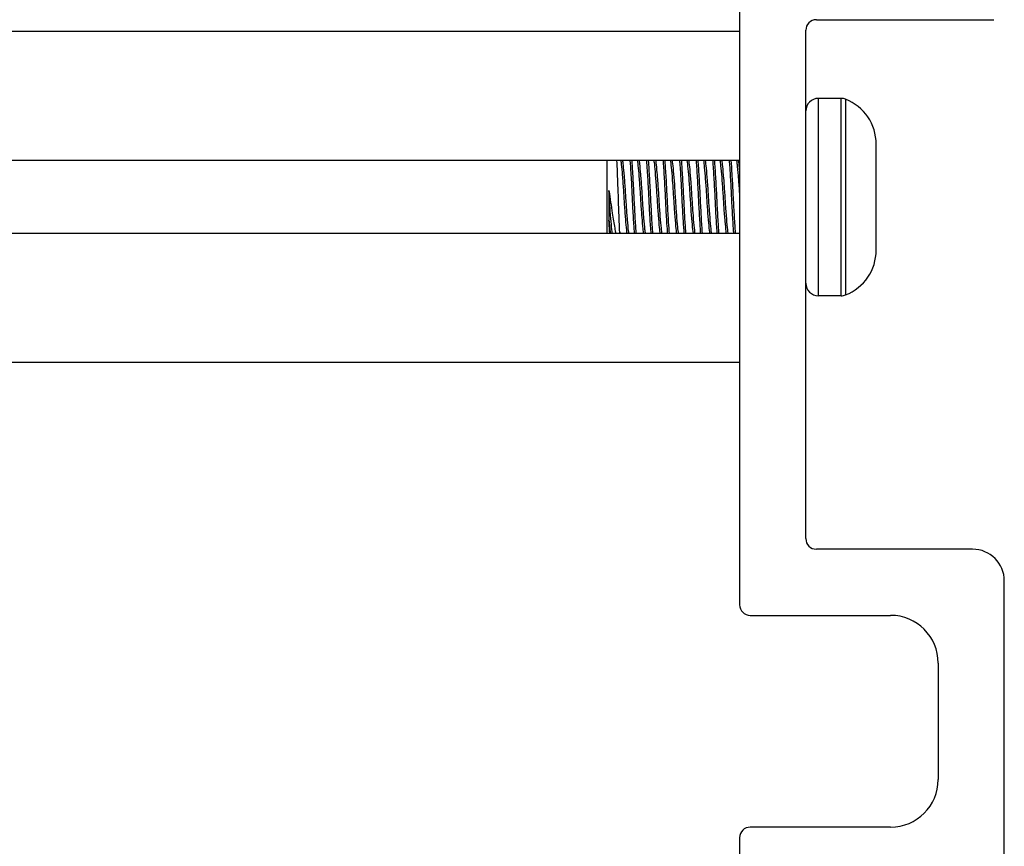
# Model space of a CAD drawing. Units: inches. Extents: x 31 to 76, y 38 to 151.
# Drawn here: x 33 to 35, y 140 to 142 of the extents above; entities that cross this region are included whole.
import ezdxf

# ---------------------------------------------------------------- set-up
doc = ezdxf.new("R2010")
doc.units = ezdxf.units.IN
doc.header["$LTSCALE"] = 8
doc.header["$MEASUREMENT"] = 0

msp = doc.modelspace()

# ---------------------------------------------------------------- linework, layer by layer
for p, q in [((34.4854, 141.7331), (34.4854, 140.5631)), ((34.6304, 141.6681), (34.9654, 141.6681)), ((34.4854, 141.6456), (31.7654, 141.6456)), ((34.6104, 140.6881), (34.6104, 141.6481)), ((34.6343, 141.1466), (34.6343, 141.5196)), ((34.6769, 141.5196), (34.6343, 141.5196)), ((34.6769, 141.1466), (34.6769, 141.5196)), ((34.6857, 141.1483), (34.6857, 141.518)), ((34.7434, 141.4197), (34.7434, 141.4331)), ((34.7434, 141.3331), (34.7434, 141.4197)), ((34.4854, 141.4021), (31.7654, 141.4021)), ((34.2354, 141.2641), (34.2354, 141.4021)), ((34.2385, 141.3453), (34.2385, 141.2893)), ((34.7434, 141.2465), (34.7434, 141.3331)), ((34.4854, 141.2641), (31.7654, 141.2641)), ((34.2588, 141.2666), (34.2588, 141.2641)), ((34.7434, 141.2331), (34.7434, 141.2465)), ((34.6769, 141.1466), (34.6343, 141.1466)), ((34.4854, 141.0206), (31.7654, 141.0206)), ((34.9254, 140.6681), (34.6304, 140.6681)), ((34.9854, 140.0781), (34.9854, 140.6081)), ((34.5054, 140.5431), (34.7704, 140.5431)), ((34.8604, 140.4531), (34.8604, 140.2331)), ((34.7704, 140.1431), (34.5054, 140.1431)), ((34.4854, 140.1231), (34.4854, 139.2131))]:
    msp.add_line(p, q)
for centre, radius, start, end in [((34.6304, 141.6481), 0.02, 90, 180), ((34.6343, 141.4957), 0.0239, 90, 180), ((34.6769, 141.4957), 0.0239, 68.4554, 90), ((34.6522, 141.4331), 0.0912, 0, 68.4554), ((34.6522, 141.2331), 0.0912, 291.5446, 0), ((34.6343, 141.1706), 0.0239, 180, 270), ((34.6769, 141.1706), 0.0239, 270, 291.5446), ((34.6304, 140.6881), 0.02, 180, 270), ((34.9254, 140.6081), 0.06, 0, 90), ((34.5054, 140.5631), 0.02, 180, 270), ((34.7704, 140.4531), 0.09, 0, 90), ((34.7704, 140.2331), 0.09, 270, 0), ((34.5054, 140.1231), 0.02, 90, 180)]:
    msp.add_arc(centre, radius, start, end)
for points, knots in [([(34.2588, 141.2666), (34.2585, 141.2727), (34.2582, 141.2796), (34.2577, 141.2944), (34.2574, 141.3022), (34.2567, 141.3209), (34.2564, 141.3332), (34.2555, 141.3582), (34.2551, 141.3695), (34.2543, 141.3882), (34.2539, 141.3959), (34.2535, 141.4021)], [0.000001, 0.000001, 0.000001, 0.000001, 0.0636295, 0.0636295, 0.1268706, 0.1268706, 0.2093593, 0.2093593, 0.2836745, 0.2836745, 0.3471704, 0.3471704, 0.3471704, 0.3471704]), ([(34.2608, 141.4021), (34.2611, 141.4001), (34.2615, 141.3976), (34.2624, 141.3891), (34.2631, 141.3822), (34.2644, 141.3659), (34.2651, 141.3566), (34.2664, 141.3374), (34.2669, 141.3278), (34.2682, 141.309), (34.2689, 141.2999), (34.2702, 141.2836), (34.2709, 141.2765), (34.2718, 141.2683), (34.2721, 141.266), (34.2725, 141.2641)], [-13.3628651, -13.3628651, -13.3628651, -13.3628651, -13.3227168, -13.3227168, -13.2499613, -13.2499613, -13.1743466, -13.1743466, -13.1017885, -13.1017885, -13.0281786, -13.0281786, -12.952879, -12.952879, -12.9158717, -12.9158717, -12.9158717, -12.9158717]), ([(34.2764, 141.2641), (34.2761, 141.2657), (34.2758, 141.2676), (34.275, 141.2751), (34.2743, 141.282), (34.2729, 141.298), (34.2723, 141.307), (34.271, 141.3257), (34.2704, 141.3353), (34.2692, 141.3546), (34.2685, 141.364), (34.2671, 141.3807), (34.2664, 141.3878), (34.2654, 141.397), (34.2651, 141.3999), (34.2647, 141.4021)], [-1.4563522, -1.4563522, -1.4563522, -1.4563522, -1.4245022, -1.4245022, -1.3487687, -1.3487687, -1.2745176, -1.2745176, -1.2017967, -1.2017967, -1.1255061, -1.1255061, -1.0521113, -1.0521113, -1.0066554, -1.0066554, -1.0066554, -1.0066554]), ([(34.2782, 141.4021), (34.2787, 141.3953), (34.2792, 141.3873), (34.2805, 141.3675), (34.2812, 141.3553), (34.2824, 141.3308), (34.2829, 141.3187), (34.2842, 141.2952), (34.2849, 141.2841), (34.2859, 141.2707), (34.2861, 141.2673), (34.2863, 141.2641)], [0.9450496, 0.9450496, 0.9450496, 0.9450496, 1.0213297, 1.0213297, 1.1174599, 1.1174599, 1.2093066, 1.2093066, 1.3039616, 1.3039616, 1.339219, 1.339219, 1.339219, 1.339219]), ([(34.2903, 141.2641), (34.29, 141.2679), (34.2897, 141.272), (34.2887, 141.2863), (34.288, 141.2975), (34.2867, 141.3212), (34.2862, 141.3333), (34.2849, 141.3579), (34.2842, 141.3701), (34.283, 141.3888), (34.2825, 141.396), (34.2821, 141.4021)], [15.6224785, 15.6224785, 15.6224785, 15.6224785, 15.6643118, 15.6643118, 15.7590114, 15.7590114, 15.8512858, 15.8512858, 15.9486274, 15.9486274, 16.0178321, 16.0178321, 16.0178321, 16.0178321]), ([(34.2921, 141.4021), (34.2923, 141.4006), (34.2926, 141.3987), (34.2934, 141.3916), (34.294, 141.385), (34.2954, 141.3694), (34.2961, 141.3603), (34.2974, 141.3413), (34.298, 141.3316), (34.2992, 141.3125), (34.2999, 141.3034), (34.3012, 141.2865), (34.3019, 141.2791), (34.3029, 141.2695), (34.3033, 141.2665), (34.3037, 141.2641)], [-12.1703448, -12.1703448, -12.1703448, -12.1703448, -12.1394561, -12.1394561, -12.0669954, -12.0669954, -11.9917051, -11.9917051, -11.9183769, -11.9183769, -11.8450476, -11.8450476, -11.7696419, -11.7696419, -11.7229139, -11.7229139, -11.7229139, -11.7229139]), ([(34.3076, 141.2641), (34.3073, 141.2662), (34.3069, 141.2689), (34.3059, 141.2778), (34.3053, 141.2851), (34.3039, 141.3016), (34.3032, 141.3107), (34.302, 141.3297), (34.3014, 141.3394), (34.3001, 141.3585), (34.2994, 141.3677), (34.2981, 141.3836), (34.2974, 141.3904), (34.2965, 141.3982), (34.2963, 141.4004), (34.296, 141.4021)], [-2.6552849, -2.6552849, -2.6552849, -2.6552849, -2.6131931, -2.6131931, -2.5374586, -2.5374586, -2.4636182, -2.4636182, -2.3903379, -2.3903379, -2.3145035, -2.3145035, -2.2415273, -2.2415273, -2.2058113, -2.2058113, -2.2058113, -2.2058113]), ([(34.3094, 141.4021), (34.3098, 141.3966), (34.3103, 141.3903), (34.3114, 141.3727), (34.3121, 141.3607), (34.3134, 141.3363), (34.3139, 141.3241), (34.3152, 141.3002), (34.3159, 141.2888), (34.3169, 141.2734), (34.3173, 141.2686), (34.3176, 141.2641)], [2.4688823, 2.4688823, 2.4688823, 2.4688823, 2.5306451, 2.5306451, 2.6273943, 2.6273943, 2.7196857, 2.7196857, 2.8138303, 2.8138303, 2.8630803, 2.8630803, 2.8630803, 2.8630803]), ([(34.3215, 141.2641), (34.3211, 141.2692), (34.3207, 141.2748), (34.3196, 141.2912), (34.319, 141.3027), (34.3177, 141.3267), (34.3172, 141.339), (34.3159, 141.3633), (34.3152, 141.3751), (34.3141, 141.3917), (34.3137, 141.3972), (34.3133, 141.4021)], [14.096323, 14.096323, 14.096323, 14.096323, 14.1525228, 14.1525228, 14.2465816, 14.2465816, 14.3394023, 14.3394023, 14.4360421, 14.4360421, 14.4912184, 14.4912184, 14.4912184, 14.4912184]), ([(34.3233, 141.4021), (34.3235, 141.4011), (34.3237, 141.4), (34.3244, 141.3941), (34.325, 141.388), (34.3263, 141.3731), (34.327, 141.3644), (34.3284, 141.3456), (34.3289, 141.3358), (34.3302, 141.3165), (34.3308, 141.3072), (34.3322, 141.2899), (34.3329, 141.282), (34.334, 141.2709), (34.3345, 141.267), (34.3349, 141.2641)], [-10.9756296, -10.9756296, -10.9756296, -10.9756296, -10.9551802, -10.9551802, -10.8830202, -10.8830202, -10.808141, -10.808141, -10.7337103, -10.7337103, -10.6607283, -10.6607283, -10.5848724, -10.5848724, -10.5278937, -10.5278937, -10.5278937, -10.5278937]), ([(34.3389, 141.2641), (34.3384, 141.2667), (34.338, 141.2702), (34.3369, 141.2805), (34.3362, 141.2882), (34.3349, 141.3053), (34.3342, 141.3146), (34.333, 141.3337), (34.3324, 141.3435), (34.3311, 141.3624), (34.3304, 141.3713), (34.3291, 141.3866), (34.3284, 141.3929), (34.3276, 141.3994), (34.3274, 141.4009), (34.3272, 141.4021)], [-3.8560029, -3.8560029, -3.8560029, -3.8560029, -3.8040798, -3.8040798, -3.7275226, -3.7275226, -3.6538778, -3.6538778, -3.5795258, -3.5795258, -3.5039371, -3.5039371, -3.4311815, -3.4311815, -3.4054383, -3.4054383, -3.4054383, -3.4054383]), ([(34.3407, 141.4021), (34.341, 141.3979), (34.3413, 141.3931), (34.3424, 141.3777), (34.3431, 141.3661), (34.3444, 141.3419), (34.3449, 141.3295), (34.3462, 141.3054), (34.3468, 141.2938), (34.348, 141.2763), (34.3484, 141.2698), (34.3488, 141.2641)], [3.9916524, 3.9916524, 3.9916524, 3.9916524, 4.039513, 4.039513, 4.1356733, 4.1356733, 4.228822, 4.228822, 4.3224388, 4.3224388, 4.3858112, 4.3858112, 4.3858112, 4.3858112]), ([(34.3528, 141.2641), (34.3523, 141.2705), (34.3518, 141.2778), (34.3506, 141.2964), (34.3499, 141.3081), (34.3487, 141.3324), (34.3481, 141.3447), (34.3468, 141.3688), (34.3461, 141.3803), (34.3451, 141.3945), (34.3448, 141.3985), (34.3446, 141.4021)], [12.5699963, 12.5699963, 12.5699963, 12.5699963, 12.6408037, 12.6408037, 12.7344112, 12.7344112, 12.8284294, 12.8284294, 12.9245508, 12.9245508, 12.9652323, 12.9652323, 12.9652323, 12.9652323]), ([(34.3546, 141.4021), (34.3546, 141.4016), (34.3547, 141.4011), (34.3554, 141.3964), (34.356, 141.3908), (34.3573, 141.3766), (34.358, 141.3682), (34.3593, 141.3496), (34.36, 141.3397), (34.3612, 141.3202), (34.3618, 141.3109), (34.3632, 141.2932), (34.3639, 141.2851), (34.3651, 141.2723), (34.3656, 141.2675), (34.3662, 141.2641)], [-9.7813098, -9.7813098, -9.7813098, -9.7813098, -9.771178, -9.771178, -9.6991782, -9.6991782, -9.6247419, -9.6247419, -9.549033, -9.549033, -9.4764112, -9.4764112, -9.4009492, -9.4009492, -9.3336676, -9.3336676, -9.3336676, -9.3336676]), ([(34.3701, 141.2641), (34.3696, 141.2673), (34.3691, 141.2716), (34.3679, 141.2835), (34.3672, 141.2915), (34.3659, 141.309), (34.3652, 141.3183), (34.364, 141.3377), (34.3634, 141.3476), (34.362, 141.3663), (34.3614, 141.3748), (34.36, 141.3894), (34.3594, 141.3953), (34.3587, 141.4005), (34.3586, 141.4014), (34.3585, 141.4021)], [-5.0568582, -5.0568582, -5.0568582, -5.0568582, -4.9944823, -4.9944823, -4.9184471, -4.9184471, -4.8452826, -4.8452826, -4.7698841, -4.7698841, -4.694851, -4.694851, -4.6224492, -4.6224492, -4.6069523, -4.6069523, -4.6069523, -4.6069523]), ([(34.3719, 141.4021), (34.3721, 141.3992), (34.3724, 141.396), (34.3733, 141.3828), (34.374, 141.3716), (34.3753, 141.3477), (34.3759, 141.3352), (34.3771, 141.3108), (34.3778, 141.299), (34.379, 141.2793), (34.3796, 141.2711), (34.3801, 141.2641)], [5.5152397, 5.5152397, 5.5152397, 5.5152397, 5.5484224, 5.5484224, 5.6439536, 5.6439536, 5.7384189, 5.7384189, 5.8314851, 5.8314851, 5.9092937, 5.9092937, 5.9092937, 5.9092937]), ([(34.384, 141.2641), (34.3834, 141.2717), (34.3828, 141.2807), (34.3815, 141.3014), (34.3809, 141.3133), (34.3797, 141.3378), (34.3791, 141.3504), (34.3777, 141.3741), (34.377, 141.3852), (34.3762, 141.3973), (34.376, 141.3998), (34.3758, 141.4021)], [11.0441789, 11.0441789, 11.0441789, 11.0441789, 11.1287664, 11.1287664, 11.2217318, 11.2217318, 11.3171162, 11.3171162, 11.4125066, 11.4125066, 11.4388115, 11.4388115, 11.4388115, 11.4388115]), ([(34.3858, 141.4021), (34.3858, 141.4021), (34.3858, 141.4021), (34.3864, 141.3984), (34.387, 141.3931), (34.3883, 141.3797), (34.389, 141.3715), (34.3903, 141.3535), (34.391, 141.3437), (34.3922, 141.3243), (34.3928, 141.3149), (34.3941, 141.2968), (34.3948, 141.2885), (34.3961, 141.2743), (34.3967, 141.2687), (34.3974, 141.2646), (34.3974, 141.2643), (34.3974, 141.2641)], [-8.5862228, -8.5862228, -8.5862228, -8.5862228, -8.5857132, -8.5857132, -8.5134013, -8.5134013, -8.4391715, -8.4391715, -8.3636824, -8.3636824, -8.2914257, -8.2914257, -8.2164253, -8.2164253, -8.1422879, -8.1422879, -8.1381936, -8.1381936, -8.1381936, -8.1381936]), ([(34.4014, 141.2641), (34.4007, 141.2678), (34.4002, 141.2731), (34.3989, 141.2868), (34.3982, 141.295), (34.3968, 141.3129), (34.3962, 141.3223), (34.395, 141.3417), (34.3944, 141.3516), (34.393, 141.3698), (34.3923, 141.3781), (34.391, 141.3919), (34.3905, 141.3974), (34.3898, 141.4016), (34.3898, 141.4019), (34.3897, 141.4021)], [-6.2579828, -6.2579828, -6.2579828, -6.2579828, -6.1846364, -6.1846364, -6.1089072, -6.1089072, -6.03602, -6.03602, -5.9601756, -5.9601756, -5.8854753, -5.8854753, -5.812999, -5.812999, -5.8075527, -5.8075527, -5.8075527, -5.8075527]), ([(34.4032, 141.4021), (34.4033, 141.4005), (34.4034, 141.3987), (34.4042, 141.3877), (34.4049, 141.3769), (34.4063, 141.3533), (34.4069, 141.3407), (34.4081, 141.316), (34.4087, 141.3041), (34.4101, 141.2822), (34.4107, 141.2724), (34.4113, 141.2641)], [7.0376279, 7.0376279, 7.0376279, 7.0376279, 7.0562341, 7.0562341, 7.1511266, 7.1511266, 7.247289, 7.247289, 7.3398156, 7.3398156, 7.4314847, 7.4314847, 7.4314847, 7.4314847]), ([(34.4153, 141.2641), (34.4152, 141.2644), (34.4152, 141.2647), (34.4145, 141.2737), (34.4138, 141.2842), (34.4125, 141.3068), (34.4119, 141.3188), (34.4107, 141.3434), (34.41, 141.356), (34.4087, 141.3793), (34.408, 141.3898), (34.4072, 141.3999), (34.4072, 141.4011), (34.4071, 141.4021)], [9.5189117, 9.5189117, 9.5189117, 9.5189117, 9.5219087, 9.5219087, 9.6180089, 9.6180089, 9.7105025, 9.7105025, 9.80674, 9.80674, 9.9015893, 9.9015893, 9.9136952, 9.9136952, 9.9136952, 9.9136952]), ([(34.4171, 141.4021), (34.4176, 141.399), (34.4181, 141.3946), (34.4193, 141.3827), (34.4199, 141.375), (34.4213, 141.3574), (34.422, 141.3477), (34.4232, 141.3284), (34.4238, 141.3189), (34.4251, 141.3006), (34.4258, 141.2919), (34.4271, 141.2773), (34.4277, 141.2713), (34.4284, 141.2659), (34.4286, 141.265), (34.4287, 141.2641)], [-7.3916639, -7.3916639, -7.3916639, -7.3916639, -7.3288996, -7.3288996, -7.2551991, -7.2551991, -7.1798227, -7.1798227, -7.1078597, -7.1078597, -7.0331992, -7.0331992, -6.9611912, -6.9611912, -6.9443328, -6.9443328, -6.9443328, -6.9443328]), ([(34.4326, 141.2641), (34.4325, 141.2647), (34.4324, 141.2654), (34.4317, 141.2702), (34.4311, 141.2759), (34.4298, 141.2902), (34.4291, 141.2987), (34.4278, 141.3168), (34.4272, 141.3263), (34.426, 141.3456), (34.4253, 141.3554), (34.424, 141.3732), (34.4233, 141.3811), (34.4221, 141.3939), (34.4215, 141.3987), (34.421, 141.4021)], [-7.4591197, -7.4591197, -7.4591197, -7.4591197, -7.447356, -7.447356, -7.3750051, -7.3750051, -7.3001437, -7.3001437, -7.2277182, -7.2277182, -7.15192, -7.15192, -7.07759, -7.07759, -7.0092811, -7.0092811, -7.0092811, -7.0092811]), ([(34.4344, 141.4021), (34.4345, 141.4017), (34.4345, 141.4012), (34.4352, 141.3919), (34.4359, 141.3814), (34.4372, 141.3586), (34.4379, 141.3467), (34.439, 141.322), (34.4397, 141.3095), (34.441, 141.2863), (34.4417, 141.2758), (34.4425, 141.266), (34.4425, 141.265), (34.4426, 141.2641)], [8.5603174, 8.5603174, 8.5603174, 8.5603174, 8.5656273, 8.5656273, 8.6614501, 8.6614501, 8.7536815, 8.7536815, 8.849716, 8.849716, 8.9442913, 8.9442913, 8.9543144, 8.9543144, 8.9543144, 8.9543144]), ([(34.4465, 141.2641), (34.4464, 141.2654), (34.4463, 141.2667), (34.4455, 141.277), (34.4449, 141.2877), (34.4435, 141.3111), (34.4429, 141.3238), (34.4417, 141.3486), (34.441, 141.3605), (34.4397, 141.3831), (34.439, 141.3935), (34.4383, 141.4021), (34.4383, 141.4021), (34.4383, 141.4021)], [7.9936683, 7.9936683, 7.9936683, 7.9936683, 8.0075593, 8.0075593, 8.1023948, 8.1023948, 8.1993472, 8.1993472, 8.2918508, 8.2918508, 8.387968, 8.387968, 8.3880897, 8.3880897, 8.3880897, 8.3880897]), ([(34.4483, 141.4021), (34.4487, 141.3996), (34.4491, 141.3963), (34.4502, 141.3862), (34.4509, 141.3785), (34.4522, 141.3615), (34.4529, 141.3522), (34.4542, 141.3331), (34.4547, 141.3233), (34.456, 141.3044), (34.4567, 141.2955), (34.4581, 141.2801), (34.4587, 141.2737), (34.4595, 141.2671), (34.4597, 141.2655), (34.4599, 141.2641)], [-6.1975476, -6.1975476, -6.1975476, -6.1975476, -6.1473302, -6.1473302, -6.0711284, -6.0711284, -5.9978289, -5.9978289, -5.9240109, -5.9240109, -5.8487698, -5.8487698, -5.7763505, -5.7763505, -5.7493973, -5.7493973, -5.7493973, -5.7493973]), ([(34.4639, 141.2641), (34.4637, 141.2652), (34.4635, 141.2665), (34.4627, 141.2725), (34.4621, 141.2787), (34.4608, 141.2937), (34.4601, 141.3025), (34.4588, 141.3213), (34.4582, 141.3311), (34.4569, 141.3504), (34.4563, 141.3596), (34.4549, 141.3769), (34.4542, 141.3847), (34.4531, 141.3956), (34.4527, 141.3994), (34.4522, 141.4021)], [-8.6595835, -8.6595835, -8.6595835, -8.6595835, -8.6374266, -8.6374266, -8.5648362, -8.5648362, -8.4894954, -8.4894954, -8.4148526, -8.4148526, -8.3414299, -8.3414299, -8.2651124, -8.2651124, -8.2094828, -8.2094828, -8.2094828, -8.2094828]), ([(34.4657, 141.4021), (34.4663, 141.3944), (34.4669, 141.3851), (34.4682, 141.364), (34.4688, 141.3522), (34.47, 141.3276), (34.4706, 141.315), (34.472, 141.2913), (34.4727, 141.2804), (34.4735, 141.2686), (34.4737, 141.2663), (34.4738, 141.2641)], [10.0823766, 10.0823766, 10.0823766, 10.0823766, 10.1689695, 10.1689695, 10.2616446, 10.2616446, 10.3570909, 10.3570909, 10.4521697, 10.4521697, 10.4761074, 10.4761074, 10.4761074, 10.4761074]), ([(34.4777, 141.2641), (34.4776, 141.2667), (34.4774, 141.2694), (34.4765, 141.2818), (34.4758, 141.2929), (34.4745, 141.3167), (34.4739, 141.3292), (34.4726, 141.3537), (34.472, 141.3655), (34.4707, 141.386), (34.4701, 141.3947), (34.4696, 141.4021)], [6.4697184, 6.4697184, 6.4697184, 6.4697184, 6.4979677, 6.4979677, 6.5933734, 6.5933734, 6.6884632, 6.6884632, 6.7814327, 6.7814327, 6.8640849, 6.8640849, 6.8640849, 6.8640849]), ([(34.4796, 141.4021), (34.4799, 141.4001), (34.4802, 141.3976), (34.4812, 141.3889), (34.4819, 141.3817), (34.4832, 141.3652), (34.4839, 141.3561), (34.4848, 141.3421), (34.4851, 141.3376), (34.4854, 141.3331)], [-5.0031006, -5.0031006, -5.0031006, -5.0031006, -4.9626532, -4.9626532, -4.8872984, -4.8872984, -4.8137712, -4.8137712, -4.7794728, -4.7794728, -4.7794728, -4.7794728]), ([(34.4854, 141.3855), (34.4851, 141.3884), (34.4848, 141.391), (34.4842, 141.397), (34.4838, 141.3999), (34.4835, 141.4021)], [-9.48766242, -9.48766242, -9.48766242, -9.48766242, -9.45651325, -9.45651325, -9.41099577, -9.41099577, -9.41099577, -9.41099577]), ([(34.2385, 141.3453), (34.2398, 141.3375), (34.2407, 141.3302), (34.2427, 141.3166), (34.2438, 141.3095), (34.2464, 141.2925), (34.2479, 141.2831), (34.25, 141.2707), (34.2506, 141.2672), (34.2511, 141.2641)], [0, 0, 0, 0, 0.062549, 0.062549, 0.1313161, 0.1313161, 0.2306298, 0.2306298, 0.2776363, 0.2776363, 0.2776363, 0.2776363]), ([(34.2451, 141.2641), (34.2449, 141.2652), (34.2447, 141.2665), (34.244, 141.2727), (34.2433, 141.2792), (34.242, 141.2946), (34.2413, 141.3034), (34.2402, 141.3181), (34.2399, 141.3236), (34.2392, 141.3345), (34.2389, 141.3399), (34.2385, 141.3453)], [-0.2557715, -0.2557715, -0.2557715, -0.2557715, -0.2339257, -0.2339257, -0.1581566, -0.1581566, -0.0835425, -0.0835425, -0.0413553, -0.0413553, -0.000001, -0.000001, -0.000001, -0.000001]), ([(34.2401, 141.2641), (34.2399, 141.2664), (34.2397, 141.2697), (34.2391, 141.2789), (34.2388, 141.2839), (34.2385, 141.2893)], [1.15477193, 1.15477193, 1.15477193, 1.15477193, 1.20467894, 1.20467894, 1.24892202, 1.24892202, 1.24892202, 1.24892202]), ([(34.2385, 141.2893), (34.2389, 141.2851), (34.2392, 141.2813), (34.2399, 141.2744), (34.2402, 141.2714), (34.2408, 141.2671), (34.241, 141.2655), (34.2412, 141.2641)], [-14.2132327, -14.2132327, -14.2132327, -14.2132327, -14.1737157, -14.1737157, -14.135458, -14.135458, -14.1087002, -14.1087002, -14.1087002, -14.1087002])]:
    msp.add_open_spline(points, degree=3, knots=knots)
msp.add_open_spline([(34.259, 141.2641), (34.2589, 141.2649), (34.2589, 141.2658), (34.2588, 141.2666)], degree=3)

doc.saveas('drawing.dxf')
